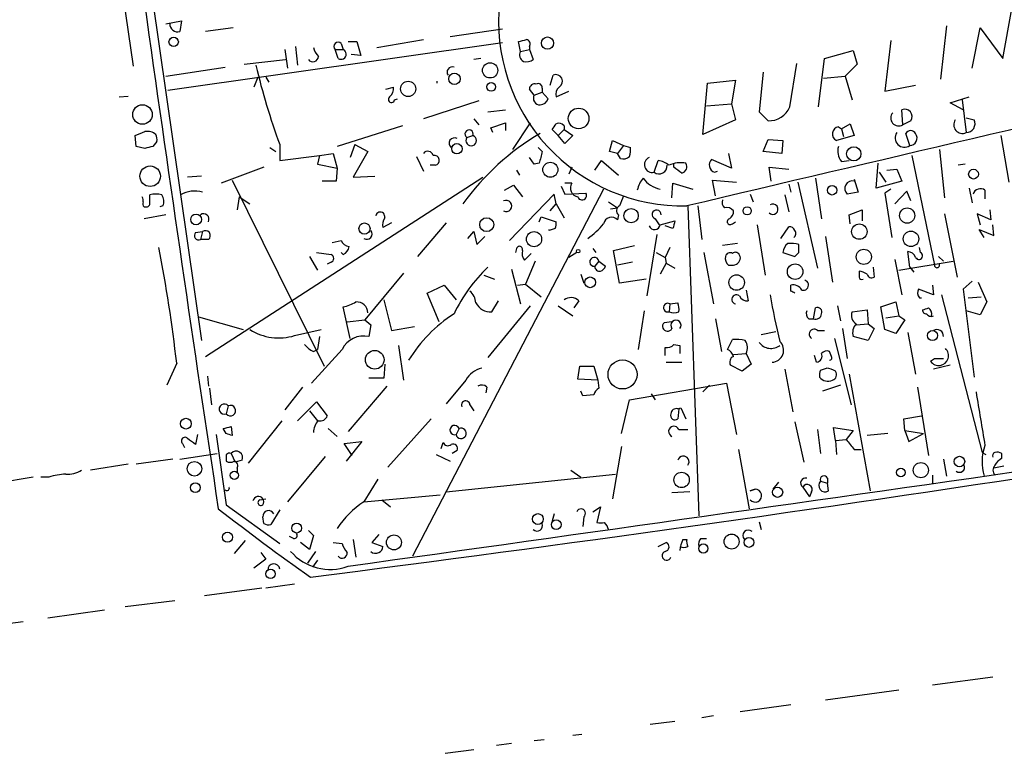
# Model space of a CAD drawing. Extents: x -1163 to 2224, y 0 to 4246.
# Drawn here: x 574 to 658, y 3801 to 3864 of the extents above; entities that cross this region are included whole.
import ezdxf

# ---------------------------------------------------------------- set-up
doc = ezdxf.new("R2010")
doc.units = 0
doc.header["$MEASUREMENT"] = 0
doc.layers.add('MAIN', color=5, linetype='CONTINUOUS')

msp = doc.modelspace()

# ---------------------------------------------------------------- linework, layer by layer
at = {"layer": 'MAIN'}
for p, q in [((582.0833, 3870.9599), (583.692, 3859.8686)), ((584.5387, 3871.2986), (589.534, 3836.4159)), ((658.0293, 3860.5459), (658.7913, 3864.7793)), ((586.486, 3863.5093), (587.8407, 3863.7633)), ((587.8407, 3863.7633), (587.6713, 3862.8319)), ((592.2433, 3863.1706), (589.8727, 3862.8319)), ((610.7853, 3862.4086), (615.2727, 3863.0859)), ((653.2033, 3863.3399), (652.6953, 3858.7679)), ((655.4047, 3859.6993), (656.082, 3863.1706)), ((656.082, 3863.1706), (658.0293, 3860.5459)), ((604.52, 3861.4773), (608.4993, 3862.1546)), ((648.462, 3862.0699), (647.954, 3857.7519)), ((586.6553, 3857.8366), (615.2727, 3861.9006)), ((596.646, 3861.3079), (596.9, 3859.6993)), ((597.5773, 3861.5619), (597.7467, 3859.9533)), ((601.218, 3860.5459), (600.964, 3861.3079)), ((600.964, 3861.3079), (601.6413, 3861.3079)), ((601.472, 3861.8159), (601.6413, 3861.3079)), ((602.0647, 3861.9853), (602.8267, 3861.9853)), ((602.8267, 3861.9853), (603.1653, 3860.7999)), ((616.7967, 3861.1386), (616.6273, 3861.9853)), ((616.7967, 3861.1386), (617.5587, 3861.3079)), ((617.5587, 3861.5619), (617.5587, 3861.3079)), ((617.5587, 3861.3079), (617.8973, 3860.4613)), ((642.7893, 3860.5459), (645.2447, 3861.2233)), ((645.2447, 3861.2233), (645.5833, 3860.0379)), ((593.1747, 3860.0379), (596.7307, 3860.4613)), ((603.1653, 3860.7999), (602.3187, 3860.8846)), ((613.41, 3860.5459), (612.8173, 3860.4613)), ((642.2813, 3856.3973), (642.7893, 3860.5459)), ((586.486, 3859.0219), (591.566, 3859.7839)), ((639.826, 3856.3973), (640.4187, 3860.1226)), ((645.5833, 3860.0379), (644.5673, 3859.0219)), ((594.36, 3858.9373), (594.0213, 3858.0906)), ((595.0373, 3858.9373), (595.2913, 3858.5139)), ((619.3367, 3858.2599), (619.5907, 3859.1066)), ((632.7987, 3858.4293), (635.1693, 3858.6833)), ((635.1693, 3858.6833), (634.8307, 3856.6513)), ((637.54, 3859.3606), (637.2013, 3855.9739)), ((642.7047, 3858.8526), (644.5673, 3859.0219)), ((644.5673, 3859.0219), (645.16, 3856.9899)), ((605.282, 3857.9213), (605.9593, 3858.0906)), ((617.982, 3857.4133), (617.5587, 3857.9213)), ((618.6593, 3858.0059), (618.6593, 3857.6673)), ((632.3753, 3854.0266), (632.7987, 3858.4293)), ((647.954, 3857.7519), (650.5787, 3858.2599)), ((582.5067, 3857.2439), (583.2687, 3857.3286)), ((606.044, 3856.9899), (606.298, 3857.0746)), ((617.982, 3857.4133), (618.6593, 3857.6673)), ((618.6593, 3857.6673), (619.1673, 3857.0746)), ((619.8447, 3857.2439), (620.9453, 3857.7519)), ((653.542, 3856.7359), (655.1507, 3857.2439)), ((613.2407, 3856.9053), (608.4993, 3855.3813)), ((632.714, 3856.4819), (634.8307, 3856.6513)), ((634.8307, 3856.6513), (635.1693, 3855.2966)), ((654.6427, 3856.1433), (653.542, 3856.7359)), ((654.558, 3856.9899), (654.8967, 3854.1959)), ((612.8173, 3855.3813), (613.2407, 3854.8733)), ((614.0027, 3855.9739), (615.5267, 3856.1433)), ((637.2013, 3855.9739), (637.9633, 3855.2119)), ((649.478, 3854.8733), (649.3933, 3856.1433)), ((654.8967, 3855.4659), (655.574, 3855.2966)), ((606.7213, 3854.7886), (601.1333, 3853.0106)), ((614.2567, 3854.6193), (615.5267, 3855.0426)), ((614.426, 3854.1959), (614.2567, 3854.6193)), ((615.5267, 3855.0426), (615.5267, 3854.3653)), ((617.6433, 3855.0426), (616.1193, 3852.7566)), ((620.522, 3854.7886), (620.522, 3854.4499)), ((635.1693, 3855.2966), (632.3753, 3854.0266)), ((643.9747, 3854.7039), (644.2287, 3854.5346)), ((644.2287, 3854.5346), (644.9907, 3854.9579)), ((644.2287, 3854.5346), (644.398, 3853.8573)), ((644.9907, 3854.9579), (645.3293, 3853.9419)), ((650.1553, 3855.2119), (649.478, 3854.8733)), ((583.946, 3853.0106), (583.8613, 3853.9419)), ((612.2247, 3853.7726), (612.7327, 3853.9419)), ((620.014, 3853.9419), (619.506, 3854.4499)), ((620.522, 3854.4499), (620.014, 3853.9419)), ((620.6067, 3853.2646), (620.014, 3853.9419)), ((620.522, 3854.4499), (621.284, 3853.9419)), ((621.284, 3853.9419), (620.6067, 3853.2646)), ((645.3293, 3853.9419), (643.8053, 3853.5186)), ((650.0707, 3853.0953), (649.732, 3854.1113)), ((657.86, 3853.9419), (658.5373, 3849.9626)), ((584.708, 3852.8413), (583.946, 3853.0106)), ((585.724, 3853.4339), (585.3853, 3853.0106)), ((595.376, 3852.9259), (595.884, 3852.5873)), ((596.2227, 3853.1799), (596.2227, 3851.8253)), ((602.6573, 3853.1799), (602.234, 3852.0793)), ((602.6573, 3853.1799), (603.758, 3852.5873)), ((618.3207, 3852.9259), (618.6593, 3852.5873)), ((624.4167, 3852.5873), (624.6707, 3853.5186)), ((624.6707, 3853.5186), (625.602, 3853.0953)), ((625.602, 3853.0953), (625.094, 3852.4179)), ((625.602, 3853.0953), (626.1947, 3852.9259)), ((637.54, 3852.5873), (637.9633, 3853.6033)), ((637.9633, 3853.6033), (639.2333, 3853.5186)), ((639.2333, 3853.5186), (639.1487, 3852.4179)), ((596.2227, 3851.8253), (599.6093, 3852.2486)), ((599.6093, 3852.2486), (599.44, 3851.4866)), ((599.6093, 3852.2486), (600.7947, 3852.4179)), ((600.7947, 3852.4179), (601.1333, 3851.1479)), ((603.758, 3852.5873), (602.488, 3850.3859)), ((607.9067, 3852.1639), (608.4993, 3850.8939)), ((617.982, 3851.4866), (617.5587, 3852.0793)), ((625.094, 3852.4179), (624.4167, 3852.5873)), ((625.348, 3851.9946), (625.094, 3852.4179)), ((634.5767, 3852.4179), (634.8307, 3851.1479)), ((639.1487, 3852.4179), (637.54, 3852.5873)), ((650.24, 3852.2486), (652.1873, 3842.8506)), ((652.6107, 3852.7566), (653.034, 3848.6079)), ((594.868, 3851.2326), (591.2273, 3849.8779)), ((599.44, 3851.4866), (601.1333, 3851.1479)), ((601.1333, 3851.1479), (601.0487, 3850.0473)), ((609.5153, 3851.4019), (609.092, 3851.4019)), ((618.4053, 3851.5713), (617.982, 3851.4866)), ((621.1993, 3851.2326), (620.9453, 3850.6399)), ((623.1467, 3850.9786), (623.7393, 3851.8253)), ((623.7393, 3851.8253), (625.1787, 3850.5553)), ((628.2267, 3850.8093), (628.5653, 3851.8253)), ((629.92, 3851.2326), (629.92, 3851.5713)), ((634.8307, 3851.1479), (633.1373, 3851.9099)), ((638.2173, 3850.0473), (638.048, 3851.2326)), ((638.048, 3851.2326), (639.7413, 3851.0633)), ((644.2287, 3851.7406), (644.906, 3851.8253)), ((647.192, 3849.4546), (647.3613, 3851.5713)), ((654.812, 3851.4866), (654.2193, 3851.4019)), ((589.534, 3850.4706), (588.3487, 3850.3859)), ((589.8727, 3835.0613), (613.5793, 3850.3859)), ((602.488, 3850.3859), (604.3507, 3850.4706)), ((616.458, 3850.9786), (616.712, 3850.5553)), ((633.3913, 3850.8093), (633.6453, 3850.8939)), ((642.0273, 3850.3013), (642.5353, 3846.8299)), ((647.446, 3850.8093), (648.0387, 3849.9626)), ((648.1233, 3850.9786), (648.97, 3851.0633)), ((648.97, 3851.0633), (649.3933, 3850.0473)), ((592.1587, 3850.1319), (600.0327, 3834.2146)), ((601.0487, 3850.0473), (599.8633, 3850.0473)), ((615.442, 3849.2853), (616.204, 3849.7086)), ((616.204, 3849.7086), (616.966, 3848.6926)), ((620.268, 3849.6239), (620.6067, 3848.9466)), ((621.1993, 3849.8779), (620.6067, 3849.8779)), ((629.7507, 3848.6079), (629.8353, 3849.8779)), ((629.8353, 3849.8779), (631.5287, 3849.3699)), ((633.476, 3848.7773), (633.222, 3850.1319)), ((633.222, 3850.1319), (635.254, 3849.9626)), ((639.7413, 3849.7933), (639.9107, 3849.1159)), ((640.5033, 3849.9626), (642.1967, 3842.5966)), ((645.3293, 3850.2166), (645.668, 3849.1159)), ((649.3933, 3850.0473), (647.192, 3849.4546)), ((655.1507, 3849.4546), (655.4047, 3848.1846)), ((585.1313, 3848.1846), (585.1313, 3848.8619)), ((592.7513, 3848.6926), (592.582, 3847.5919)), ((592.7513, 3848.6926), (593.6827, 3848.0999)), ((623.9087, 3849.3699), (607.568, 3817.9586)), ((619.6753, 3848.9466), (615.8653, 3844.9673)), ((619.8447, 3848.0999), (619.6753, 3848.9466)), ((620.6067, 3848.9466), (622.3847, 3849.0313)), ((636.4393, 3848.9466), (636.6933, 3848.2693)), ((639.4027, 3848.8619), (639.7413, 3847.4226)), ((645.668, 3849.1159), (644.7367, 3848.9466)), ((648.462, 3849.3699), (647.954, 3849.0313)), ((647.954, 3849.0313), (648.5467, 3845.2213)), ((649.8167, 3849.2006), (648.8007, 3848.0999)), ((650.1553, 3848.3539), (649.8167, 3849.2006)), ((656.5053, 3849.2853), (656.5053, 3848.5233)), ((584.6233, 3847.8459), (584.7927, 3847.8459)), ((586.232, 3847.9306), (585.978, 3847.8459)), ((619.3367, 3847.5073), (619.8447, 3848.0999)), ((619.8447, 3848.0999), (620.522, 3846.9146)), ((624.332, 3848.2693), (625.094, 3847.7613)), ((624.5013, 3847.6766), (625.094, 3847.7613)), ((631.1053, 3847.9306), (632.0367, 3821.4299)), ((631.952, 3847.9306), (632.2907, 3845.0519)), ((586.486, 3847.1686), (584.6233, 3846.8299)), ((618.4053, 3846.5759), (618.5747, 3846.9993)), ((618.5747, 3846.9993), (619.8447, 3846.5759)), ((625.1787, 3847.1686), (625.094, 3846.7453)), ((644.906, 3847.1686), (646.0067, 3847.5919)), ((644.9907, 3846.4066), (644.906, 3847.1686)), ((646.0067, 3847.5919), (646.0067, 3846.6606)), ((653.034, 3847.2533), (654.1347, 3841.8346)), ((657.0133, 3846.7453), (655.828, 3847.2533)), ((655.828, 3847.2533), (656.082, 3846.3219)), ((656.9287, 3847.5919), (657.0133, 3846.7453)), ((605.79, 3846.4913), (605.028, 3846.0679)), ((610.4467, 3846.4913), (607.9913, 3843.6126)), ((628.3113, 3846.8299), (628.65, 3846.3219)), ((628.7347, 3846.3219), (630.0047, 3846.6606)), ((629.8353, 3845.9833), (629.158, 3846.2373)), ((634.9153, 3846.4066), (635.1693, 3846.5759)), ((637.032, 3846.3219), (637.7093, 3842.0039)), ((639.064, 3845.1366), (639.7413, 3846.1526)), ((657.2673, 3845.3906), (657.1827, 3846.3219)), ((589.026, 3845.6446), (589.6187, 3845.7293)), ((589.6187, 3845.7293), (589.4493, 3845.0519)), ((612.3093, 3845.1366), (612.8173, 3845.7293)), ((612.8173, 3845.7293), (613.0713, 3844.6286)), ((613.0713, 3844.6286), (613.7487, 3845.3059)), ((619.76, 3845.9833), (619.252, 3845.8139)), ((619.252, 3845.8139), (619.252, 3845.8986)), ((627.634, 3840.2259), (628.4807, 3845.4753)), ((642.874, 3845.3059), (643.4667, 3841.4113)), ((656.4207, 3845.2213), (655.9973, 3845.8986)), ((655.9973, 3845.8986), (657.2673, 3845.3906)), ((590.1267, 3845.0519), (589.4493, 3845.0519)), ((600.71, 3844.7979), (601.472, 3844.9673)), ((624.7553, 3844.1206), (626.5333, 3844.5439)), ((629.5813, 3844.3746), (629.158, 3843.5279)), ((635.3387, 3844.7133), (634.0687, 3844.5439)), ((640.588, 3843.9513), (640.588, 3844.6286)), ((651.002, 3843.9513), (650.9173, 3844.3746)), ((598.7627, 3843.6126), (599.44, 3842.4273)), ((599.3553, 3843.9513), (600.6253, 3843.7819)), ((601.6413, 3843.7819), (601.472, 3843.9513)), ((616.458, 3844.2899), (616.3733, 3843.9513)), ((617.728, 3843.8666), (617.1353, 3843.2739)), ((621.6227, 3843.9513), (620.9453, 3843.5279)), ((622.9773, 3844.2899), (623.2313, 3843.9513)), ((625.2633, 3841.3266), (624.7553, 3844.1206)), ((628.396, 3843.9513), (629.158, 3843.5279)), ((629.158, 3843.5279), (629.2427, 3843.0199)), ((632.46, 3843.9513), (633.3067, 3839.5486)), ((635.5927, 3843.6126), (635.508, 3843.7819)), ((639.2333, 3843.9513), (640.2493, 3843.6126)), ((650.0707, 3842.6813), (649.9013, 3844.0359)), ((652.526, 3843.6126), (652.9493, 3843.1893)), ((600.6253, 3843.1046), (600.2867, 3842.9353)), ((618.0667, 3843.1893), (617.22, 3841.2419)), ((623.4853, 3843.1893), (623.1467, 3842.7659)), ((623.4853, 3843.1893), (624.078, 3842.7659)), ((626.364, 3843.1046), (625.094, 3842.8506)), ((629.2427, 3843.0199), (628.7347, 3842.0886)), ((629.2427, 3843.0199), (630.0047, 3842.5966)), ((634.5767, 3842.8506), (635, 3842.8506)), ((648.8007, 3843.3586), (649.3933, 3840.3106)), ((649.1393, 3842.4273), (653.796, 3843.1893)), ((606.806, 3842.1733), (603.504, 3838.1939)), ((613.664, 3842.0039), (614.5953, 3841.6653)), ((616.0347, 3842.5119), (616.7967, 3839.5486)), ((621.9613, 3842.0886), (622.2153, 3841.3266)), ((646.938, 3842.6813), (647.0227, 3841.8346)), ((650.0707, 3842.6813), (650.4093, 3842.2579)), ((608.838, 3840.4799), (610.2773, 3841.1573)), ((610.2773, 3841.1573), (611.2933, 3839.8873)), ((616.5427, 3841.1573), (617.22, 3841.2419)), ((617.22, 3841.2419), (618.5747, 3840.1413)), ((627.5493, 3841.6653), (625.2633, 3841.3266)), ((639.9107, 3840.6493), (639.9107, 3841.1573)), ((652.018, 3841.1573), (652.1027, 3840.3106)), ((655.4047, 3841.4959), (654.6427, 3840.8186)), ((655.9127, 3841.4113), (656.6747, 3839.7179)), ((609.854, 3838.0246), (608.838, 3840.4799)), ((636.1007, 3840.7339), (636.27, 3839.8026)), ((652.1027, 3840.3106), (650.8327, 3840.8186)), ((652.78, 3840.3106), (656.2513, 3826.8486)), ((654.6427, 3840.8186), (655.574, 3833.2833)), ((605.1127, 3839.8873), (605.79, 3837.2626)), ((617.6433, 3839.3793), (614.0027, 3834.9766)), ((614.3413, 3838.8713), (614.934, 3839.8026)), ((620.014, 3839.3793), (621.284, 3838.5326)), ((621.792, 3839.8026), (621.3687, 3839.2099)), ((629.5813, 3839.5486), (629.4967, 3838.8713)), ((629.5813, 3839.5486), (630.2587, 3839.6333)), ((643.89, 3839.3793), (644.144, 3838.1093)), ((647.6153, 3839.2946), (648.8853, 3839.7179)), ((648.8853, 3839.7179), (649.1393, 3838.5326)), ((650.9173, 3840.0566), (651.0867, 3840.0566)), ((655.066, 3840.0566), (656.1667, 3840.1413)), ((656.6747, 3839.7179), (656.082, 3838.6173)), ((602.234, 3836.5853), (601.6413, 3839.2946)), ((627.38, 3838.9559), (626.872, 3835.6539)), ((641.858, 3838.2786), (642.0273, 3839.2099)), ((645.16, 3838.8713), (646.43, 3839.0406)), ((646.43, 3839.0406), (646.5147, 3837.8553)), ((647.954, 3837.3473), (647.6153, 3839.2946)), ((648.0387, 3838.3633), (649.1393, 3838.5326)), ((649.1393, 3838.5326), (649.6473, 3838.1939)), ((656.082, 3838.6173), (654.8967, 3838.9559)), ((589.28, 3838.4479), (593.09, 3837.3473)), ((601.98, 3838.0246), (603.504, 3838.1939)), ((603.504, 3838.1939), (604.012, 3837.7706)), ((604.012, 3837.7706), (603.8427, 3836.7546)), ((629.7507, 3838.0246), (629.0733, 3837.9399)), ((633.476, 3838.2786), (633.984, 3835.4846)), ((641.4347, 3838.2786), (641.858, 3838.2786)), ((645.4987, 3837.7706), (646.5147, 3837.8553)), ((646.5147, 3837.8553), (647.0227, 3837.4319)), ((649.6473, 3838.1939), (648.8853, 3837.0086)), ((597.4927, 3836.8393), (599.7787, 3837.3473)), ((605.79, 3837.2626), (607.7373, 3837.6013)), ((637.3707, 3836.9239), (638.6407, 3837.1779)), ((642.1967, 3837.2626), (642.7893, 3837.2626)), ((644.3133, 3837.4319), (644.7367, 3834.8919)), ((647.0227, 3837.4319), (646.5147, 3836.4159)), ((648.8853, 3837.0086), (647.954, 3837.3473)), ((649.9013, 3837.0933), (650.5787, 3833.5373)), ((599.6093, 3836.7546), (599.44, 3835.6539)), ((606.3827, 3835.9926), (606.806, 3833.0293)), ((629.92, 3836.0773), (630.428, 3835.9926)), ((630.428, 3835.9926), (630.428, 3835.3153)), ((634.492, 3835.6539), (634.9153, 3836.5006)), ((643.636, 3836.5853), (645.0753, 3830.9126)), ((646.5147, 3836.4159), (645.2447, 3836.7546)), ((601.5567, 3835.6539), (598.932, 3832.7753)), ((599.1013, 3835.4846), (599.44, 3835.6539)), ((629.158, 3835.1459), (629.158, 3835.8233)), ((635, 3835.2306), (636.1007, 3835.3153)), ((636.1007, 3835.3153), (636.524, 3834.3839)), ((642.112, 3834.5533), (641.9427, 3835.1459)), ((643.382, 3835.0613), (643.2127, 3835.4846)), ((587.4173, 3834.4686), (586.5707, 3832.6059)), ((605.1973, 3834.3839), (605.1127, 3833.1986)), ((629.2427, 3834.5533), (630.5973, 3834.5533)), ((635.762, 3833.7913), (634.746, 3834.2993)), ((636.524, 3834.3839), (635.762, 3833.7913)), ((651.8487, 3834.6379), (652.1873, 3834.8919)), ((653.542, 3834.2993), (652.1027, 3833.9606)), ((652.1873, 3834.8919), (652.9493, 3834.8919)), ((621.7073, 3833.1139), (621.8767, 3834.2146)), ((621.8767, 3834.2146), (623.062, 3834.2146)), ((623.062, 3834.2146), (623.4007, 3833.0293)), ((639.4027, 3833.9606), (640.08, 3830.3199)), ((642.4507, 3833.8759), (642.9587, 3834.0453)), ((644.906, 3833.5373), (646.684, 3823.5466)), ((590.042, 3833.3679), (590.1267, 3832.5213)), ((605.1127, 3833.1986), (603.8427, 3833.1986)), ((612.14, 3833.0293), (610.4467, 3830.9973)), ((623.4007, 3833.0293), (621.7073, 3833.1139)), ((623.4007, 3833.0293), (623.4853, 3832.3519)), ((626.11, 3831.3359), (634.4073, 3832.7753)), ((632.968, 3832.6059), (632.3753, 3832.0133)), ((634.4073, 3832.7753), (635.254, 3828.3726)), ((644.144, 3832.6059), (642.62, 3832.0979)), ((590.2113, 3832.3519), (590.3807, 3830.9126)), ((598.17, 3832.4366), (596.646, 3830.4893)), ((605.3667, 3832.5213), (602.0647, 3828.6266)), ((613.918, 3832.4366), (613.8333, 3831.9286)), ((622.1307, 3831.6746), (621.9613, 3832.0979)), ((623.062, 3831.7593), (622.1307, 3831.6746)), ((627.9727, 3831.8439), (628.3113, 3831.3359)), ((650.748, 3832.4366), (651.6793, 3826.5946)), ((597.7467, 3829.5579), (599.3553, 3831.1666)), ((599.3553, 3831.1666), (600.2867, 3829.9813)), ((612.4787, 3830.9126), (612.8173, 3830.4046)), ((625.4327, 3828.4573), (626.11, 3831.3359)), ((591.82, 3830.8279), (591.6507, 3830.1506)), ((598.7627, 3830.4046), (599.44, 3829.5579)), ((630.2587, 3830.5739), (630.5127, 3830.6586)), ((630.3433, 3830.5739), (630.2587, 3829.7273)), ((630.5127, 3830.6586), (630.936, 3829.7273)), ((596.392, 3829.5579), (593.5133, 3825.9173)), ((609.1767, 3829.7273), (605.4513, 3825.5786)), ((640.2493, 3829.4733), (641.0113, 3826.0019)), ((649.5627, 3829.7273), (651.0867, 3829.9813)), ((649.6473, 3828.7113), (649.5627, 3829.7273)), ((591.6507, 3828.4573), (591.3967, 3828.8806)), ((592.074, 3829.0499), (592.1587, 3828.2879)), ((600.3713, 3828.8806), (601.1333, 3828.2033)), ((611.5473, 3828.8806), (611.2933, 3828.3726)), ((630.3433, 3828.7959), (631.1053, 3828.7959)), ((642.1967, 3828.7959), (642.4507, 3826.7639)), ((643.7207, 3827.8646), (643.5513, 3828.9653)), ((643.5513, 3828.9653), (645.2447, 3828.7113)), ((645.2447, 3828.7113), (644.652, 3827.9493)), ((648.208, 3828.4573), (646.43, 3828.2879)), ((649.6473, 3828.7113), (651.256, 3828.4573)), ((649.6473, 3828.7113), (649.986, 3827.7799)), ((649.986, 3827.7799), (651.256, 3828.4573)), ((587.9253, 3827.6106), (588.0947, 3827.2719)), ((589.1953, 3828.3726), (589.026, 3827.5259)), ((590.804, 3828.3726), (591.6507, 3822.3613)), ((601.726, 3827.6106), (603.25, 3827.7799)), ((602.4033, 3826.5946), (601.726, 3827.6106)), ((603.25, 3827.7799), (601.8953, 3826.0866)), ((610.0233, 3827.1873), (610.1927, 3827.6953)), ((643.7207, 3827.8646), (644.652, 3827.9493)), ((643.7207, 3827.8646), (643.8053, 3826.6793)), ((587.6713, 3826.2559), (590.8887, 3826.7639)), ((592.074, 3826.7639), (592.4127, 3826.0019)), ((611.378, 3827.0179), (610.9547, 3826.7639)), ((625.4327, 3827.3566), (624.6707, 3822.8693)), ((635.4233, 3827.1026), (636.3547, 3822.0226)), ((645.3293, 3827.1026), (645.922, 3827.1026)), ((656.2513, 3826.8486), (656.59, 3826.6793)), ((657.9447, 3826.3406), (657.9447, 3826.7639)), ((587.0787, 3826.2559), (583.946, 3825.8326)), ((591.6507, 3826.6793), (591.6507, 3826.0866)), ((593.0053, 3826.1713), (592.4127, 3826.0019)), ((600.1173, 3826.5099), (596.9, 3822.6153)), ((609.6, 3826.6793), (610.7853, 3826.0866)), ((652.9493, 3826.2559), (653.2033, 3824.8166)), ((583.2687, 3825.8326), (580.0513, 3825.3246)), ((592.582, 3825.4939), (592.582, 3825.1553)), ((621.1147, 3825.3246), (621.9613, 3824.7319)), ((658.114, 3825.6633), (657.2673, 3825.4939)), ((575.1407, 3824.7319), (571.5847, 3824.1393)), ((576.4953, 3824.7319), (575.818, 3824.7319)), ((604.6047, 3824.5626), (603.4193, 3822.6153)), ((610.4467, 3823.4619), (624.9247, 3824.9859)), ((638.3867, 3823.7159), (638.8947, 3824.3086)), ((642.4507, 3824.3933), (643.0433, 3824.2239)), ((643.0433, 3824.6473), (643.0433, 3824.2239)), ((643.128, 3823.5466), (643.0433, 3824.2239)), ((652.018, 3824.9013), (652.018, 3824.2239)), ((631.2747, 3823.4619), (629.7507, 3823.3773)), ((636.8627, 3823.7159), (636.4393, 3823.5466)), ((636.4393, 3823.5466), (636.8627, 3823.7159)), ((640.9267, 3823.8853), (641.5193, 3823.0386)), ((641.6887, 3823.4619), (641.5193, 3823.0386)), ((594.5293, 3822.7846), (595.0373, 3822.8693)), ((603.4193, 3822.6153), (609.9387, 3823.2079)), ((604.9433, 3822.7846), (605.7053, 3822.1919)), ((591.6507, 3822.3613), (596.2227, 3819.0593)), ((596.2227, 3821.9379), (595.4607, 3820.6679)), ((622.9773, 3821.7686), (623.6547, 3822.1919)), ((623.6547, 3822.1919), (623.316, 3820.8373)), ((594.868, 3820.7526), (594.7833, 3821.3453)), ((619.6753, 3821.5993), (619.506, 3821.0066)), ((622.2153, 3821.3453), (622.1307, 3820.4986)), ((637.2013, 3820.9219), (637.3707, 3820.2446)), ((598.678, 3820.1599), (599.1013, 3819.7366)), ((593.2593, 3819.3133), (592.328, 3818.2126)), ((597.408, 3819.4826), (597.0693, 3819.6519)), ((598.7627, 3818.5513), (598.0007, 3819.1439)), ((599.1013, 3819.7366), (598.7627, 3818.5513)), ((600.7947, 3819.1439), (601.5567, 3819.0593)), ((602.488, 3819.3979), (602.742, 3817.8739)), ((604.6893, 3819.8213), (604.0967, 3819.1439)), ((604.0967, 3819.1439), (605.028, 3818.8053)), ((628.5653, 3818.8053), (629.2427, 3819.1439)), ((630.682, 3819.3979), (631.0207, 3819.3979)), ((632.206, 3819.4826), (632.714, 3819.4826)), ((594.614, 3818.2973), (595.0373, 3817.7046)), ((599.2707, 3818.3819), (598.5933, 3817.3659)), ((595.0373, 3817.7046), (594.0213, 3816.9426)), ((599.44, 3817.6199), (599.0167, 3817.0273)), ((594.6987, 3815.2493), (589.788, 3814.5719)), ((597.4927, 3815.5879), (595.0373, 3815.2493)), ((587.248, 3814.1486), (583.0147, 3813.6406)), ((576.4107, 3812.7093), (581.2367, 3813.3866)), ((570.23, 3811.8626), (574.294, 3812.3706)), ((657.1827, 3807.6293), (652.018, 3806.9519)), ((642.874, 3805.6819), (649.1393, 3806.5286)), ((639.9107, 3805.2586), (635.5927, 3804.6659)), ((633.3067, 3804.3273), (632.2907, 3804.1579)), ((630.0047, 3803.8193), (627.888, 3803.5653)), ((617.982, 3802.2106), (618.8287, 3802.2953)), ((622.046, 3802.7186), (621.284, 3802.6339)), ((610.362, 3801.1099), (612.8173, 3801.4486)), ((616.0347, 3801.9566), (614.7647, 3801.7873))]:
    msp.add_line(p, q, dxfattribs=at)
for centre, radius in [((587.1581, 3861.9512), 0.3994), ((619.1116, 3861.8545), 0.5256), ((614.205, 3859.5213), 0.6506), ((611.1545, 3858.7986), 0.4901), ((607.2007, 3857.9347), 0.651), ((614.2969, 3858.1103), 0.3794), ((584.4906, 3855.7432), 0.835), ((621.7709, 3855.4073), 0.8839), ((611.3688, 3852.8182), 0.4441), ((645.2902, 3852.38), 0.6084), ((585.1501, 3850.4666), 0.8794), ((619.3568, 3851.023), 0.6449), ((655.5251, 3850.6449), 0.4184), ((643.4402, 3849.2694), 0.4092), ((636.1745, 3847.5044), 0.3495), ((649.8525, 3847.099), 0.6511), ((589.076, 3846.7684), 0.4628), ((613.9152, 3846.3257), 0.5961), ((626.2562, 3847.0896), 0.613), ((603.4675, 3845.9915), 0.4754), ((645.7657, 3845.7267), 0.6562), ((617.9609, 3845.0804), 0.6502), ((650.1757, 3845.1096), 0.6618), ((621.7284, 3844.0572), 0.1496), ((646.1469, 3843.5717), 0.6451), ((640.278, 3842.3037), 0.6652), ((622.7546, 3841.3918), 0.4581), ((635.2749, 3841.3738), 0.6615), ((652.0178, 3836.8375), 0.4267), ((604.3436, 3834.7707), 0.7984), ((625.5288, 3833.5131), 1.2432), ((588.2075, 3829.304), 0.4594), ((588.9385, 3825.4481), 0.6251), ((651.0267, 3825.3221), 0.6487), ((654.3208, 3826.0627), 0.4502), ((592.3464, 3824.8866), 0.3573), ((630.5749, 3824.4902), 0.6561), ((649.3086, 3825.1271), 0.3668), ((589.0097, 3823.8332), 0.4083), ((638.7802, 3823.435), 0.4317), ((618.2874, 3821.1486), 0.4656), ((619.8561, 3820.6674), 0.4166), ((591.7565, 3819.5885), 0.4285), ((597.6735, 3820.3748), 0.4254), ((605.9862, 3819.148), 0.6414), ((634.845, 3819.2222), 0.6389), ((636.3339, 3819.1532), 0.4265), ((632.4335, 3818.6298), 0.3945), ((595.4465, 3816.4579), 0.3992)]:
    msp.add_circle(centre, radius, dxfattribs=at)
for centre, radius, start, end in [((4478.5479, 4411.0974), 3931.9519, 187.3841514, 188.6163448), ((4797.6276, -13805.7144), 18138.6823, 102.96299994, 103.2799021), ((630.7041, 3863.7015), 15.7741, 173.921257, 271.150055), ((587.5142, 3863.5033), 0.6895, 179.501427, 283.169627), ((574.6425, 4031.4141), 174.5533, 283.917656, 284.146846), ((617.2341, 3861.7736), 0.3875, 326.88812, 79.502061), ((600.7279, 3861.8825), 1.6763, 193.988163, 224.129898), ((601.218, 3861.5619), 0.3592, 45, 225), ((601.4691, 3860.905), 0.4382, 235.036903, 66.858072), ((599.0651, 3860.709), 0.4596, 212.614623, 0.785337), ((617.347, 3860.8422), 0.625, 151.692415, 241.700486), ((617.3046, 3861.2234), 0.9654, 254.753209, 307.872902), ((651.937, 3873.5855), 59.3336, 193.282664, 200.115472), ((610.9652, 3859.3739), 0.4398, 68.827764, 217.432753), ((619.8186, 3858.5856), 0.5687, 299.503724, 113.625916), ((604.9732, 3857.9939), 0.9908, 310.805138, 5.600693), ((609.1004, 3858.514), 0.5904, 351.75187, 8.238526), ((618.0196, 3857.9025), 0.4613, 73.411395, 177.664214), ((618.3206, 3858.0482), 0.3413, 352.88123, 119.734471), ((620.6771, 3857.4556), 0.8589, 132.329329, 194.269224), ((605.7816, 3857.0323), 0.2658, 127.249249, 350.821178), ((618.47, 3857.1303), 0.5641, 149.889781, 272.031994), ((618.4115, 3857.3767), 0.8139, 275.534773, 338.212969), ((638.0606, 3857.1153), 1.9059, 267.073641, 337.868095), ((649.6473, 3855.5737), 0.6237, 324.541351, 114.033381), ((649.1141, 3855.4308), 0.6658, 136.478783, 303.133908), ((492.6638, 3939.3866), 152.6538, 326.192749, 326.421911), ((620.0564, 3854.3654), 0.6292, 42.268789, 109.661787), ((644.0875, 3854.083), 0.631, 100.296726, 243.434949), ((654.5836, 3854.8754), 0.7481, 145.73642, 294.739304), ((654.8936, 3854.9566), 0.7606, 270.23349, 26.551576), ((499.6217, 4065.7561), 227.9508, 291.687971, 291.917186), ((584.9196, 3853.222), 1.0795, 48.187949, 101.303687), ((584.7937, 3853.6034), 0.9456, 349.674018, 26.586729), ((611.1603, 3853.2827), 0.46, 61.752394, 230.867471), ((628.9727, 3835.962), 20.9591, 120.009936, 144.61111), ((612.4061, 3854.075), 0.3526, 337.827525, 239.041816), ((612.5926, 3853.5156), 0.4487, 145.063414, 71.807315), ((649.6135, 3853.7387), 0.7894, 144.606606, 305.397599), ((650.1553, 3853.8855), 0.4798, 28.071082, 151.923298), ((650.0613, 3853.735), 0.6398, 270.841866, 36.028032), ((627.376, 3683.5834), 174.5531, 103.919662, 104.148821), ((624.6265, 3852.7145), 1.5824, 339.637627, 7.677432), ((645.3717, 3852.6296), 1.448, 164.744881, 217.874984), ((608.8803, 3852.1216), 0.4827, 15.254078, 142.12814), ((609.4306, 3851.8253), 0.4317, 281.312535, 101.302123), ((872.5438, 3788.5764), 261.8296, 165.849165, 166.078337), ((625.602, 3852.6508), 0.7037, 248.83972, 316.214956), ((628.0678, 3851.4619), 0.6717, 113.19075, 283.684524), ((628.6474, 3851.3464), 0.6822, 231.929091, 4.666688), ((628.0777, 3849.5166), 2.3596, 53.032491, 78.074325), ((630.4559, 3849.4516), 2.1734, 77.23815, 116.188964), ((503.2467, 3681.6376), 211.6804, 53.014179, 53.24334), ((630.4491, 3851.275), 0.57, 285.069981, 31.322346), ((633.5944, 3851.4358), 0.6586, 133.954124, 252.038241), ((628.9048, 3848.8615), 2.1595, 138.185346, 168.682262), ((629.2378, 3851.7253), 2.4085, 216.244246, 257.943125), ((621.8483, 3849.4546), 0.7749, 146.886234, 259.516601), ((645.1735, 3849.4213), 0.6451, 76.024072, 227.380976), ((584.0728, 3848.3962), 0.4829, 344.763614, 37.866658), ((585.6393, 3847.3808), 1.5658, 71.068631, 108.931369), ((585.4231, 3848.3265), 0.9006, 333.921483, 36.475463), ((588.9836, 3846.8161), 2.3859, 74.562272, 120.966228), ((622.0691, 3848.8158), 0.3822, 198.804716, 34.326292), ((837.0945, 3763.6842), 227.9691, 158.082823, 158.31202), ((656.1244, 3848.7348), 0.6695, 55.320003, 161.556932), ((585.0042, 3848.1422), 0.4825, 164.728219, 217.879149), ((584.835, 3848.1422), 0.2993, 261.875312, 8.143638), ((615.5804, 3847.9306), 0.4785, 242.208556, 117.791445), ((625.4529, 3847.5238), 0.4488, 114.989129, 232.333315), ((634.6612, 3848.2269), 0.6292, 160.338213, 227.731211), ((634.4496, 3847.1262), 0.6694, 34.698943, 108.426829), ((638.3716, 3847.6414), 0.4437, 223.164167, 122.576173), ((589.7238, 3846.7988), 0.4605, 331.04692, 126.586245), ((604.8184, 3847.0086), 0.3904, 346.066986, 168.880017), ((606.1706, 3846.2797), 1.1621, 146.882912, 190.501532), ((624.5886, 3846.2704), 0.6935, 43.217936, 168.672242), ((628.4363, 3847.1928), 0.3838, 356.384551, 250.993859), ((634.3227, 3847.4226), 0.6826, 299.738635, 7.12814), ((618.9129, 3846.4067), 0.947, 333.443066, 10.291859), ((618.091, 3851.2548), 7.573, 306.109364, 320.193751), ((628.2605, 3846.3727), 0.4768, 196.496681, 353.88535), ((799.2213, 3803.9779), 174.5167, 165.843185, 166.0724), ((634.7306, 3846.5836), 0.2559, 105.714701, 316.219549), ((639.8091, 3845.704), 0.4537, 14.017867, 98.594459), ((589.2969, 3845.3906), 0.3714, 136.844093, 294.225635), ((589.8726, 3845.3906), 0.4233, 306.878017, 126.856362), ((603.6605, 3845.5235), 0.4559, 238.059889, 39.562617), ((639.9377, 3845.556), 0.4045, 304.145878, 39.613322), ((465.0168, 3820.708), 123.1716, 6.414416, 11.077895), ((602.2278, 3845.2694), 0.8139, 201.787031, 264.465227), ((601.3389, 3844.5379), 0.8142, 291.80141, 354.460259), ((616.712, 3844.2053), 0.2678, 341.558284, 161.578587), ((640.2076, 3843.9086), 0.9752, 124.395657, 177.490542), ((639.9103, 3842.3395), 2.3873, 73.508337, 96.097947), ((600.456, 3843.4433), 0.3786, 296.558284, 63.434949), ((617.8973, 3843.8665), 0.9653, 164.738635, 217.87186), ((623.1043, 3843.1469), 0.3834, 6.350095, 276.350095), ((635.0842, 3843.4431), 0.7801, 167.451277, 229.418621), ((634.7036, 3843.5421), 0.3874, 56.880041, 169.51391), ((635.1732, 3843.555), 0.4044, 34.126202, 129.613322), ((634.9078, 3843.5339), 0.6895, 277.684701, 6.554954), ((555.7437, 3928.4569), 119.7487, 314.885409, 315.114592), ((649.8227, 3843.2255), 0.8142, 21.801409, 84.460259), ((650.8629, 3843.667), 0.3164, 206.079162, 63.928796), ((623.582, 3842.7718), 0.4353, 180.776532, 279.613789), ((623.3586, 3843.062), 0.778, 292.371723, 337.628278), ((652.405, 3842.8627), 0.2181, 183.181288, 19.440035), ((623.3943, 3832.8565), 13.5915, 133.708586, 154.52752), ((772.7526, 3842.0886), 127.0002, 179.885409, 180.114592), ((645.5474, 3840.7651), 1.5908, 56.301941, 82.585052), ((646.811, 3842.1592), 0.3875, 190.497939, 303.11188), ((640.094, 3840.3246), 0.8526, 28.687149, 102.414375), ((640.978, 3841.1546), 0.4421, 252.085498, 74.517518), ((645.9763, 3841.8585), 0.2249, 186.101027, 300.76272), ((611.5187, 3839.5343), 1.4713, 3.858111, 49.271992), ((635.254, 3839.9296), 0.3903, 49.395521, 257.466416), ((636.2065, 3840.5857), 0.7857, 207.253168, 274.635856), ((692.7713, 3849.8553), 55.466, 189.908892, 194.112407), ((597.73, 3755.9146), 94.6529, 63.306822, 63.536005), ((651.365, 3840.492), 0.6245, 148.468229, 224.202024), ((601.0627, 3842.4418), 3.1999, 280.417271, 301.654071), ((602.7844, 3838.7443), 0.9745, 2.487765, 92.493639), ((614.2526, 3840.2987), 1.4301, 207.727939, 273.555842), ((621.1087, 3839.1207), 0.9653, 44.941244, 127.427821), ((629.3938, 3839.2281), 0.3713, 59.671367, 286.087395), ((628.7769, 3839.0831), 1.5806, 352.299482, 20.370222), ((617.9915, 3828.0848), 12.6446, 122.896157, 148.334968), ((629.92, 3839.8442), 1.061, 246.486577, 293.513423), ((641.8582, 3838.7443), 0.6295, 160.359033, 227.717127), ((642.0428, 3838.7365), 0.4937, 248.021905, 355.981356), ((642.1756, 3838.8502), 0.3891, 337.594233, 112.405767), ((645.8372, 3838.5326), 0.7572, 153.428181, 243.445101), ((651.4677, 3838.9983), 0.2994, 171.878017, 278.121983), ((609.1028, 3966.1177), 133.8594, 288.316974, 288.54617), ((651.891, 3838.9136), 0.4359, 209.058435, 299.058435), ((651.3326, 3838.6936), 0.6219, 344.996181, 56.118291), ((629.3726, 3837.6334), 0.4284, 134.319065, 331.945606), ((630.0894, 3837.712), 0.4395, 320.401435, 219.590256), ((646.2886, 3837.0934), 1.0975, 136.033708, 197.980951), ((596.138, 3841.2209), 4.5862, 237.631237, 287.180526), ((603.4073, 3834.7347), 2.0663, 77.835717, 153.586236), ((641.9003, 3836.9557), 0.4266, 45.997091, 240.261783), ((652.4035, 3836.8044), 0.5481, 354.786642, 123.284174), ((599.906, 3837.3053), 1.9906, 218.089814, 246.155872), ((629.3275, 3836.5848), 0.7801, 257.451277, 319.418621), ((635.2116, 3833.1565), 3.3572, 76.136778, 95.063402), ((635.0626, 3835.789), 1.141, 335.472102, 33.326577), ((638.2161, 3837.0003), 1.2641, 216.601565, 307.139133), ((638.2566, 3835.5886), 1.0363, 272.510927, 45.781933), ((634.1539, 3834.85), 0.8721, 14.021902, 67.18961), ((642.019, 3835.1035), 0.5581, 279.59399, 22.304744), ((643.001, 3834.8919), 0.6294, 70.344339, 137.723862), ((652.5403, 3835.123), 0.8447, 215.046473, 46.784517), ((635.2541, 3834.5533), 0.5681, 116.574073, 206.56054), ((643.2127, 3834.9343), 0.2117, 270, 36.875312), ((613.9143, 3832.0746), 2.0149, 102.019882, 151.716578), ((643.2959, 3833.4527), 0.9452, 153.402419, 190.324365), ((642.8738, 3832.5207), 1.527, 56.315136, 86.812677), ((643.3397, 3833.495), 0.4827, 285.254078, 37.87186), ((613.4826, 3831.9892), 0.6243, 45.77878, 121.541369), ((643.0664, 3833.8067), 0.8744, 216.770294, 297.244914), ((624.1634, 3831.42), 1.1525, 126.041628, 162.877899), ((1799.1071, 4020.2244), 1158.7511, 189.3477275, 189.5769138), ((591.4813, 3830.5527), 0.4364, 39.094496, 292.84512), ((612.1219, 3830.9005), 0.3571, 1.942302, 206.120128), ((592.008, 3830.4211), 0.4481, 217.128158, 114.803715), ((630.0047, 3829.9982), 0.3714, 155.774365, 313.155907), ((630.1269, 3830.1318), 0.4613, 73.399492, 177.664214), ((600.5191, 3828.5473), 1.4178, 134.537072, 180.218222), ((599.684, 3830.1686), 0.6311, 255.380272, 342.736416), ((549.4059, 3998.3079), 174.5533, 283.919686, 284.148845), ((549.5547, 3701.3726), 133.8753, 71.443693, 71.672876), ((611.1663, 3828.7536), 0.4016, 18.434949, 288.434949), ((611.7241, 3828.4747), 0.4427, 193.333148, 113.53675), ((629.92, 3828.6266), 0.4559, 21.799076, 248.200924), ((588.1201, 3827.8392), 0.3003, 40.421237, 229.56424), ((461.6994, 3658.4709), 211.6404, 53.014157, 53.243362), ((610.5878, 3827.8364), 0.4195, 199.652905, 312.26634), ((611.0394, 3827.1873), 0.3786, 333.421413, 116.578587), ((856.6685, 3996.8532), 271.0711, 218.542738, 218.771917), ((591.9469, 3826.2987), 0.4823, 74.718831, 127.891655), ((592.4996, 3826.4047), 0.5569, 335.224859, 139.836137), ((660.4506, 3826.0004), 4.2002, 159.936827, 196.370372), ((657.4791, 3826.5523), 0.3224, 113.217258, 203.193924), ((657.5215, 3825.9183), 0.9456, 63.413271, 100.325982), ((591.9894, 3826.7213), 0.7194, 241.913927, 298.079046), ((592.2574, 3825.7056), 0.3875, 326.88812, 79.502061), ((630.7256, 3826.0468), 0.4832, 321.790164, 165.069347), ((658.6641, 3825.0285), 1.4964, 118.735138, 151.264862), ((578.0531, 3827.3907), 2.4077, 267.181326, 300.893153), ((282.0294, 6301.3438), 2505.2764, 277.2650918, 278.7649524), ((-1526.4952, 19040.2384), 15371.2182, 277.95972538, 278.18890845), ((654.3252, 3825.5786), 0.4363, 230.905504, 22.833017), ((657.7965, 3825.3246), 0.6138, 136.399434, 223.600566), ((578.1551, 3819.5314), 5.459, 92.313892, 107.701087), ((641.1722, 3824.2324), 0.4251, 77.35281, 234.728652), ((642.8423, 3824.0123), 0.5464, 135.786043, 301.528495), ((642.747, 3824.5203), 0.3224, 23.200924, 203.200924), ((591.7036, 3823.8007), 0.2182, 230.913782, 22.81582), ((636.8568, 3823.1567), 0.5592, 221.709261, 89.395507), ((641.3077, 3823.6736), 0.4359, 330.941566, 150.941566), ((594.3939, 3822.6153), 0.465, 326.88417, 169.516601), ((594.6139, 3822.5475), 0.2517, 109.636983, 312.295124), ((607.3563, 3816.3923), 7.3638, 122.319617, 147.680383), ((715.7103, 3981.919), 202.7959, 232.041802, 234.812139), ((595.2749, 3821.3773), 0.4926, 26.783498, 183.724333), ((621.9795, 3821.6416), 0.3787, 308.513302, 160.407235), ((623.6547, 3990.1372), 169.3002, 269.885375, 270.114592), ((623.077, 3819.9206), 1.2961, 14.475817, 45.012503), ((595.2915, 3821.6001), 0.9474, 243.448472, 280.287538), ((618.2219, 3820.5833), 0.469, 226.217773, 21.159422), ((636.27, 3819.7366), 0.469, 45, 225), ((597.4645, 3819.7365), 0.2602, 257.454468, 40.620402), ((629.1051, 3818.7735), 0.3951, 277.693333, 69.620458), ((633.232, 3818.2021), 2.8164, 154.876185, 174.611261), ((631.9515, 3819.2284), 0.9461, 169.679445, 206.565051), ((632.7987, 3818.9746), 0.7806, 139.400298, 192.526419), ((600.5276, 3821.2973), 4.4588, 220.832943, 290.165902), ((601.5578, 3818.2206), 0.4291, 217.633725, 10.296487), ((603.1821, 3819.4637), 1.675, 193.971531, 224.136456), ((604.4, 3818.7346), 0.5243, 222.271484, 303.48701), ((604.5794, 3818.7375), 0.4537, 284.017867, 8.594459), ((629.2956, 3818.0115), 0.3951, 110.379542, 339.620458), ((630.7667, 3819.3974), 0.6821, 240.229073, 299.763636), ((595.7147, 3816.8156), 0.5098, 4.759908, 184.759908)]:
    msp.add_arc(centre, radius, start, end, dxfattribs=at)

doc.saveas('drawing.dxf')
